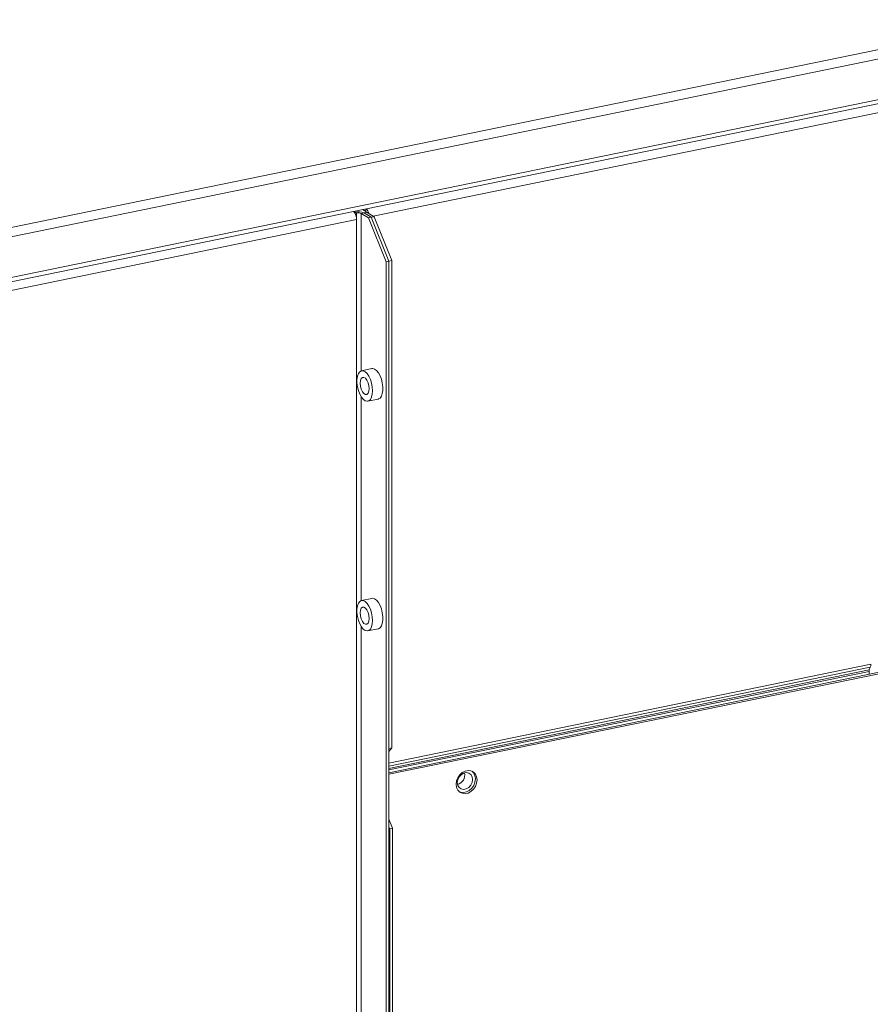
# Model space of a CAD drawing. Extents: x -125.3 to -107.2, y -65.1 to -57.
# Drawn here: x -121.5 to -121.1, y -59 to -58.5 of the extents above; entities that cross this region are included whole.
import ezdxf

# ---------------------------------------------------------------- set-up
doc = ezdxf.new("R2010")
doc.units = 0
doc.header["$MEASUREMENT"] = 0
doc.layers.get('0').update_dxf_attribs({"linetype": 'CONTINUOUS'})
doc.layers.add('Lines', color=7, linetype='CONTINUOUS')

# ---------------------------------------------------------------- blocks, each defined once
blk = doc.blocks.new('A$C08F6066E')
at = {"color": 7, "linetype": 'Continuous', "lineweight": 15}
for p, q in [((2.899686364700372, 3.757510440901505), (2.216824631710566, 3.61744236263349)), ((2.897665441233201, 3.752693354627013), (2.217114425252717, 3.613099248870974)), ((2.217002389689256, 3.591856208942716), (2.887924953352993, 3.729475333897305)), ((2.888842369663124, 3.731662143763458), (2.217114425252717, 3.593877819723879)), ((2.886013266983994, 3.724918486515733), (2.591072240609222, 3.664420407957664)), ((2.58597067322826, 3.667538797382043), (2.587503586358039, 3.666595507463164)), ((2.587503586358039, 3.666595507463164), (2.587503586358039, 3.667853100776469)), ((2.583119528992555, 3.662791924687426), (2.244307595270314, 3.593295079047877)), ((2.583119528992555, 3.665851701343115), (2.582319693593732, 3.666343886225469)), ((2.582319693593732, 3.666343886225469), (2.582319693593732, 3.66591367625373)), ((2.583119528992555, 3.665851701343115), (2.583119528992555, 3.662791924687426)), ((2.583119528992555, 3.662791924687426), (2.583119528992555, 3.107041690991068)), ((2.585405568304353, 3.665634079157051), (2.586790923852746, 3.665918242231371)), ((2.588755782228773, 3.663572499176027), (2.585405568304353, 3.665634079157051)), ((2.585405568304353, 3.591139478401381), (2.585405568304353, 3.665634079157051)), ((2.586670704255383, 3.665773886545196), (2.586794222466906, 3.665916212403701)), ((2.590141137777167, 3.663856662250346), (2.586790923852746, 3.665918242231371)), ((2.588179714047882, 3.666200403380913), (2.586794222466906, 3.665916212403701)), ((2.586794222466906, 3.665916212403701), (2.590141137777167, 3.663856662250346)), ((2.588179714047882, 3.666200403380913), (2.591526629358114, 3.664140853227558)), ((2.588755782228773, 3.663572499176027), (2.590141137777167, 3.663856662250346)), ((2.597122874158302, 3.642781133847905), (2.588755782228773, 3.663572499176027)), ((2.590141137777167, 3.663856662250346), (2.591526629358114, 3.664140853227558)), ((2.598508229706695, 3.643065296922224), (2.590141137777167, 3.663856662250346)), ((2.591526629358114, 3.664140853227558), (2.599893721287671, 3.643349487899442)), ((2.598508229706695, 3.643065296922224), (2.597122874158302, 3.642781133847905)), ((2.597122874158302, 3.115256198202147), (2.597122874158302, 3.642781133847905)), ((2.599893721287671, 3.643349487899442), (2.598508229706695, 3.643065296922224)), ((2.598508229706695, 3.643065296922224), (2.598508229706695, 3.412181883141223)), ((2.598508229706695, 3.115540361276473), (2.598508229706695, 3.643065296922224)), ((2.599893721287671, 3.643349487899442), (2.599893721287671, 3.412466074118434)), ((2.590455746604917, 3.592180475283584), (2.58552837536827, 3.591169776650624)), ((2.585405568304353, 3.482267723828514), (2.585405568304353, 3.578746347798976)), ((2.588487389359344, 3.57674406605279), (2.593414760595991, 3.57775476468575)), ((2.590455746604917, 3.483308573881374), (2.58552837536827, 3.482297875248413)), ((2.585405568304353, 3.184434241366283), (2.585405568304353, 3.469874446396773)), ((2.588487389359344, 3.467872164650579), (2.593414760595991, 3.46888286328354)), ((2.598508281731156, 3.400610509932299), (2.885413865034039, 3.459460364531203)), ((2.5985083242402, 3.39995420770294), (2.886213778971282, 3.458968131319615)), ((2.826203774178069, 3.449435118608868), (2.59850826524864, 3.402730389341983)), ((2.826091699834549, 3.448721924516384), (2.598508281731156, 3.402040187234306)), ((2.826891613771792, 3.452058853711996), (2.5985083242402, 3.405213047412147)), ((2.826672334467631, 3.450663974010091), (2.598508329416021, 3.403863147175656)), ((2.826091699834549, 3.447292247214378), (2.826091699834549, 3.448721924516384)), ((2.826203774178069, 3.449435118608868), (2.826672334467631, 3.450663974010091)), ((2.599893721287671, 3.412466074118434), (2.598508224796106, 3.410728433651542)), ((2.598508229706695, 3.412181883141223), (2.599893721287671, 3.412466074118434)), ((2.598508329417129, 3.378692317802006), (2.600247405932791, 3.374370921535814)), ((2.598861914351815, 3.374086730558602), (2.598508334327747, 3.374965334451048)), ((2.600247405932791, 3.374370921535814), (2.598861914351815, 3.374086730558602)), ((2.598861914351815, 3.011668453283683), (2.598861914351815, 3.374086730558602)), ((2.600247405932791, 3.011952644260901), (2.600247405932791, 3.374370921535814))]:
    blk.add_line(p, q, dxfattribs=at)
at = {"color": 7, "linetype": 'Continuous', "lineweight": 15, "flags": 128}
for points in [[(2.590689449935851, 3.581691366932965), (2.590573762824462, 3.583474292357117), (2.59023400556454, 3.585287475167981), (2.589691619148184, 3.587016996557125), (2.588980532178354, 3.588554321179913), (2.588145511561706, 3.589802744754977), (2.587239020971268, 3.590683732113717), (2.586318000770817, 3.591142275773599), (2.585440333785201, 3.591149217582874), (2.584661153994219, 3.590704254341084), (2.584029469379871, 3.589835226198517), (2.583584863312254, 3.58859691623833), (2.583355374011845, 3.587067216338816), (2.583355374011845, 3.585341824742244), (2.583584863312254, 3.583529541990949), (2.584029469379871, 3.581744195313554), (2.584661153994219, 3.580097743170825), (2.585440333785201, 3.578693831339507), (2.586318000770817, 3.577620614849415), (2.587239020971268, 3.576945497910238), (2.588145511561706, 3.576711000143845), (2.588980532178354, 3.576931750963759), (2.589691619148184, 3.577593929882518), (2.59023400556454, 3.578655927941426), (2.590573762824462, 3.580050966250901), (2.590689449935851, 3.581691366932965)], [(2.589099674980801, 3.582669647214651), (2.588973542257847, 3.584084879263308), (2.588610302006529, 3.585484504982446), (2.58805377867229, 3.586700013175928), (2.587371122615096, 3.587584658884282), (2.586644642112461, 3.588031704265447), (2.585961986055295, 3.587987213898309), (2.585405462721056, 3.587456627558012), (2.585042222469738, 3.586504047220039), (2.584916089746812, 3.585244048659419), (2.585042222469738, 3.583828963440105), (2.585405462721056, 3.582429337720967), (2.585961986055295, 3.581213829527485), (2.586644642112461, 3.580329183819131), (2.587371122615096, 3.579882138437959), (2.58805377867229, 3.579926628805097), (2.588610302006529, 3.580457215145401), (2.588973542257847, 3.581409795483374), (2.589099674980801, 3.582669647214651)], [(2.593414760595991, 3.57775476468575), (2.59350280217906, 3.577775323753499), (2.594281981970042, 3.578220286995283), (2.594913666584389, 3.57908931513785), (2.595358272652007, 3.5803274782687), (2.595587761952416, 3.58185732499755), (2.595587761952416, 3.58358271659413), (2.595358272652007, 3.585394852516075), (2.594913666584389, 3.587180346022819), (2.594281981970042, 3.588826798165542), (2.59350280217906, 3.59023070999686), (2.592625135193444, 3.591303926486951), (2.591704114992993, 3.591978896596792), (2.590797624402555, 3.592213541192521), (2.590455746604917, 3.592180475283584)], [(2.590689449935851, 3.472819612360091), (2.590573762824462, 3.474602390954907), (2.59023400556454, 3.47641557376577), (2.589691619148184, 3.478145095154915), (2.588980532178354, 3.479682419777703), (2.588145511561706, 3.480930843352766), (2.587239020971268, 3.481811977540843), (2.586318000770817, 3.482270374371389), (2.585440333785201, 3.482277316180664), (2.584661153994219, 3.481832352938873), (2.584029469379871, 3.480963324796306), (2.583584863312254, 3.479725161665463), (2.583355374011845, 3.478195314936606), (2.583355374011845, 3.476470070169377), (2.583584863312254, 3.474657787418082), (2.584029469379871, 3.472872293911344), (2.584661153994219, 3.471225841768614), (2.585440333785201, 3.469821929937297), (2.586318000770817, 3.468748713447205), (2.587239020971268, 3.468073743337371), (2.588145511561706, 3.467839098741635), (2.588980532178354, 3.468059849561548), (2.589691619148184, 3.468722028480308), (2.59023400556454, 3.469784026539216), (2.590573762824462, 3.471179064848691), (2.590689449935851, 3.472819612360091)], [(2.593414760595991, 3.46888286328354), (2.59350280217906, 3.468903422351289), (2.594281981970042, 3.469348385593072), (2.594913666584389, 3.470217413735639), (2.595358272652007, 3.471455723695826), (2.595587761952416, 3.472985570424683), (2.595587761952416, 3.474710815191919), (2.595358272652007, 3.476523097943208), (2.594913666584389, 3.478308444620609), (2.594281981970042, 3.479954896763331), (2.59350280217906, 3.481358808594649), (2.592625135193444, 3.482432025084741), (2.591704114992993, 3.483107142023918), (2.590797624402555, 3.483341639790311), (2.590455746604917, 3.483308573881374)], [(2.589099674980801, 3.473797892641784), (2.588973542257847, 3.475212977861091), (2.588610302006529, 3.476612750409579), (2.58805377867229, 3.477828111773718), (2.587371122615096, 3.478712757482072), (2.586644642112461, 3.479159802863236), (2.585961986055295, 3.479115312496099), (2.585405462721056, 3.478584872985138), (2.585042222469738, 3.477632145817829), (2.584916089746812, 3.476372294086552), (2.585042222469738, 3.474957062037895), (2.585405462721056, 3.473557436318757), (2.585961986055295, 3.472341928125275), (2.586644642112461, 3.471457282416921), (2.587371122615096, 3.471010237035749), (2.58805377867229, 3.471054727402887), (2.588610302006529, 3.471585313743191), (2.588973542257847, 3.472537894081164), (2.589099674980801, 3.473797892641784)], [(2.64028623468387, 3.397261116184737), (2.64008436237107, 3.398735721244812), (2.639494797274168, 3.400007906897315), (2.638565558885389, 3.400974757929312), (2.637371873208124, 3.401558027521162), (2.636010323356984, 3.401710278889141), (2.634591367767328, 3.401419223799955), (2.633229953948742, 3.400708440199189), (2.632036132238923, 3.399635446911603), (2.631107029882699, 3.398287414442223), (2.630517464785797, 3.396773366502977), (2.630315592472996, 3.395215945652978), (2.630517464785797, 3.393741340592904), (2.631107029882699, 3.392469008111064), (2.632036132238923, 3.391502129176175), (2.633229953948742, 3.390918887487217), (2.634591367767328, 3.390766608216346), (2.636010323356984, 3.391057663305524), (2.637371873208124, 3.39176847480919), (2.638565558885389, 3.392841440193884), (2.639494797274168, 3.394189500566156), (2.64008436237107, 3.395703695334745), (2.64028623468387, 3.397261116184737)], [(2.638124090732745, 3.397473929814019), (2.637905622448116, 3.398766586241265), (2.637276471877456, 3.399813638384238), (2.636312545186982, 3.40048896574298), (2.635130150211822, 3.400711001824519), (2.633871849070559, 3.400452900053359), (2.632689454095456, 3.399745800059407), (2.631725527404953, 3.398675032884363), (2.631096376834321, 3.397369878970224), (2.630877908549692, 3.395987598446879), (2.631096376834321, 3.394694795190297), (2.631725527404953, 3.393647743047318), (2.632689454095456, 3.392972415688583), (2.633871849070559, 3.392750379607044), (2.635130150211822, 3.393008481378196), (2.636312545186982, 3.393715581372149), (2.637276471877456, 3.394786348547193), (2.637905622448116, 3.396091502461331), (2.638124090732745, 3.397473929814019)], [(2.631899377011294, 3.391606795563703), (2.632430040011499, 3.391411120698805), (2.633791453830085, 3.391258841427934), (2.63521040941977, 3.39154989651712), (2.63657195927091, 3.392260708020778), (2.637765644948175, 3.393333673405472), (2.638694883336925, 3.394681733777745), (2.639284448433827, 3.396195928546334), (2.639486320746656, 3.397753349396332)]]:
    blk.add_lwpolyline(points, dxfattribs=at)
at = {"color": 7, "linetype": 'Continuous', "lineweight": 15}
for centre, radius, start, end in [((2.584481680873708, 3.664766525271823), 0.00453086513670762, 12.60297130906383, 43.8235526585071), ((2.57959207659836, 3.664400260760516), 0.003119346234167402, 29.02365885492177, 46.67273032906574), ((2.583913786456932, 3.659392113817347), 0.007132199637617802, 66.20902751870835, 102.9150695763734), ((2.576616029033758, 3.662788979312225), 0.006503500625739785, 0.02594872873486626, 28.71570109275322), ((2.583934488039418, 3.662296736792875), 0.003647181267985221, 66.21240591993013, 102.9116911751632), ((2.586725820922837, 3.665479983741314), 0.001359894204046846, 29.29257279366898, 55.11502081575516), ((2.828133113767549, 3.448766531040775), 0.002041901218904002, 160.88690584261, 181.2517593347177), ((2.822901690605519, 3.451971406154804), 0.003990881349778303, 340.8765351582485, 1.255556490169935), ((2.634961914125753, 3.397919806138518), 0.004527467627516668, 357.892990179631, 49.49626264534103), ((2.629737661127436, 3.399661906623571), 0.004737144801847271, 285.1926650393121, 11.59407154411391)]:
    blk.add_arc(centre, radius, start, end, dxfattribs=at)

msp = doc.modelspace()

# ---------------------------------------------------------------- block references
at = {"layer": 'Lines', "linetype": 'Continuous'}
msp.add_blockref('A$C08F6066E', (-123.9341414103381, -62.29917209242096), dxfattribs=at)

doc.saveas('drawing.dxf')
